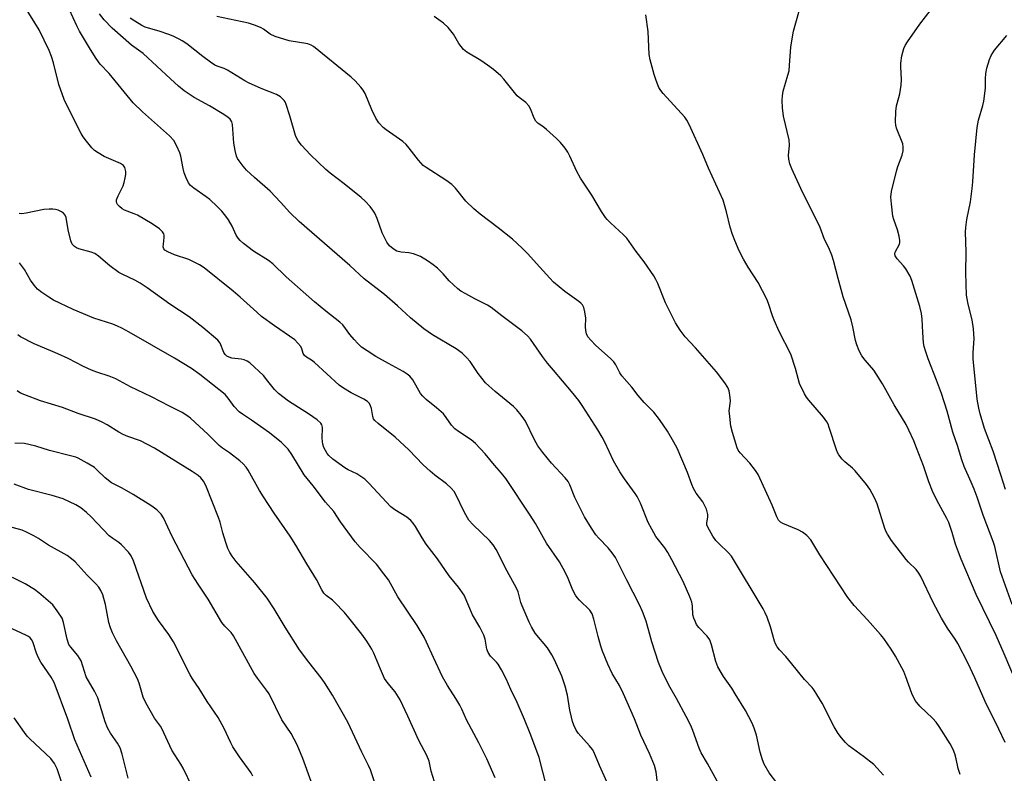
# Model space of a CAD drawing. Units: inches. Extents: x 1231772 to 1237772, y 589452 to 593453.
# Drawn here: x 1232427 to 1232735, y 592924 to 593160 of the extents above; entities that cross this region are included whole.
import ezdxf

# ---------------------------------------------------------------- set-up
doc = ezdxf.new("R2010")
doc.units = ezdxf.units.IN
doc.header["$MEASUREMENT"] = 0
doc.layers.add('Undefined', color=1, linetype='Continuous')

msp = doc.modelspace()

# ---------------------------------------------------------------- linework, layer by layer
at = {"layer": 'Undefined'}
for points, elevation in [([(1232739.79, 592950.86), (1232735.29, 592961.41), (1232732.73, 592967.12), (1232726.43, 592980.01), (1232721.78, 592991.03), (1232720.92, 592993.23), (1232720, 592995.74), (1232718.96, 592999.39), (1232717.92, 593002.49), (1232717.28, 593003.83), (1232714.18, 593009.53), (1232712.75, 593012.38), (1232711.66, 593015.25), (1232709.98, 593020.3), (1232707.82, 593026), (1232706.96, 593028.16), (1232705.43, 593031.53), (1232704.51, 593033.3), (1232700.8, 593039.47), (1232697.11, 593046.06), (1232694.38, 593050.28), (1232691.65, 593053.48), (1232690.63, 593054.82), (1232689.84, 593056.34), (1232689.05, 593058.19), (1232688.65, 593059.57), (1232687.86, 593063.84), (1232687.31, 593066.06), (1232684.79, 593073.34), (1232683.21, 593079), (1232681.75, 593084.73), (1232681.22, 593086.36), (1232680.27, 593088.67), (1232678.91, 593091.29), (1232678.01, 593093.92), (1232677.55, 593095), (1232671.52, 593107.22), (1232668.76, 593113.39), (1232668.11, 593115.02), (1232667.78, 593116.45), (1232667.66, 593117.61), (1232667.95, 593120.79), (1232667.91, 593122.48), (1232666.11, 593129.9), (1232665.81, 593132.52), (1232665.67, 593134.87), (1232665.78, 593136.31), (1232666.02, 593137.73), (1232667.5, 593142.77), (1232667.84, 593144.16), (1232668.04, 593145.92), (1232668.42, 593151.56), (1232668.79, 593154.15), (1232669.23, 593156.55), (1232671.87, 593165.87)], 586), ([(1232737.77, 592976.88), (1232734.12, 592987.06), (1232732.31, 592994.99), (1232731.84, 592996.6), (1232728.65, 593004.81), (1232726.77, 593010.5), (1232725.85, 593012.99), (1232724.96, 593015.19), (1232722.77, 593020.09), (1232721.96, 593022.18), (1232721.53, 593023.5), (1232720.76, 593026.42), (1232719.13, 593030.84), (1232717.42, 593037.45), (1232715.64, 593042.94), (1232714.08, 593047.21), (1232711.39, 593053.89), (1232710.67, 593056.07), (1232710.2, 593057.73), (1232709.99, 593058.87), (1232709.76, 593062.12), (1232709.58, 593066.29), (1232709.36, 593068.04), (1232708.81, 593070.29), (1232706.36, 593078.43), (1232705.8, 593079.79), (1232704.46, 593082.08), (1232703.73, 593083.02), (1232701.69, 593085.22), (1232701.15, 593086.15), (1232701.03, 593086.86), (1232701.12, 593087.32), (1232702.45, 593089.84), (1232702.56, 593090.35), (1232702.56, 593090.9), (1232702.32, 593092.31), (1232701.83, 593094.3), (1232700.68, 593097.52), (1232700.38, 593098.63), (1232699.91, 593102.49), (1232699.76, 593104.57), (1232700, 593106.33), (1232701.47, 593112.73), (1232701.93, 593114.14), (1232703.33, 593117.72), (1232703.63, 593119.11), (1232703.63, 593120.2), (1232703.45, 593121.3), (1232701.51, 593126.22), (1232701.29, 593127.06), (1232701.21, 593128.2), (1232701.36, 593131.39), (1232701.52, 593133.12), (1232701.7, 593133.95), (1232702.59, 593136.9), (1232703.02, 593139.69), (1232703.12, 593141.38), (1232702.89, 593145.43), (1232702.89, 593146.58), (1232703.24, 593148.88), (1232703.77, 593151.14), (1232704.22, 593152.12), (1232704.94, 593153.27), (1232708.83, 593158.78), (1232714.14, 593165.67)], 588), ([(1232612.76, 592916.8), (1232608.47, 592926.31), (1232606.63, 592930.68), (1232606.22, 592931.38), (1232605.35, 592932.49), (1232601.79, 592936.48), (1232601.19, 592937.41), (1232600.43, 592939.01), (1232600, 592940.12), (1232599.63, 592941.47), (1232599.18, 592943.68), (1232598.42, 592948.36), (1232597.65, 592951.23), (1232596.66, 592954.34), (1232594.39, 592959.52), (1232593.56, 592961.07), (1232592.14, 592963.23), (1232588.32, 592967.89), (1232587.14, 592969.81), (1232586.4, 592971.31), (1232584.18, 592976.42), (1232583.81, 592977.5), (1232582.93, 592980.78), (1232582.47, 592981.97), (1232579.48, 592987.24), (1232576.07, 592994.05), (1232575.1, 592995.54), (1232573.99, 592996.88), (1232568.9, 593001.8), (1232567.55, 593003.29), (1232566.14, 593005.63), (1232563.38, 593011.54), (1232562.88, 593012.3), (1232561.97, 593013.34), (1232560.53, 593014.68), (1232556.89, 593017.33), (1232555.35, 593018.62), (1232553.21, 593020.58), (1232548.67, 593025.34), (1232545.9, 593027.98), (1232544.4, 593029.29), (1232539.08, 593033.62), (1232538.08, 593034.54), (1232537.69, 593035.09), (1232537.41, 593035.78), (1232536.96, 593038.27), (1232536.72, 593039.07), (1232536.34, 593039.81), (1232535.8, 593040.43), (1232534.62, 593041.2), (1232530.65, 593043.17), (1232528.25, 593044.67), (1232526.87, 593045.64), (1232519.16, 593052.71), (1232518.23, 593053.43), (1232516.65, 593054.36), (1232516.03, 593054.89), (1232515.63, 593055.53), (1232515.15, 593057.02), (1232514.82, 593057.75), (1232513.97, 593058.81), (1232512.98, 593059.77), (1232506.63, 593064.19), (1232502.59, 593067.17), (1232501.06, 593068.44), (1232495.91, 593073.14), (1232493.7, 593075.04), (1232484.54, 593082.34), (1232483.1, 593083.31), (1232480.87, 593084.51), (1232479.78, 593084.95), (1232475.31, 593086.48), (1232473.2, 593087.37), (1232472.28, 593087.9), (1232471.92, 593088.32), (1232471.77, 593089), (1232471.8, 593089.77), (1232472.07, 593091.87), (1232472.04, 593092.6), (1232471.89, 593093.04), (1232471.51, 593093.66), (1232470.58, 593094.58), (1232468.29, 593096.18), (1232463.69, 593098.86), (1232462.64, 593099.36), (1232459.66, 593100.51), (1232458.89, 593100.89), (1232458, 593101.58), (1232457.47, 593102.19), (1232457.25, 593102.67), (1232457.15, 593103.19), (1232457.16, 593103.72), (1232457.27, 593104.25), (1232457.59, 593105), (1232459.19, 593108.04), (1232459.53, 593109.14), (1232459.83, 593110.55), (1232460.01, 593111.69), (1232460.04, 593112.54), (1232459.97, 593113.05), (1232459.73, 593113.79), (1232459.31, 593114.43), (1232458.41, 593115.08), (1232453.27, 593117.32), (1232451.32, 593118.41), (1232450.17, 593119.18), (1232449.34, 593119.98), (1232447.68, 593122.05), (1232446.62, 593123.47), (1232446.02, 593124.47), (1232441.95, 593132.55), (1232440.73, 593135.2), (1232439.08, 593139.82), (1232437.35, 593146.69), (1232436.7, 593148.62), (1232435.96, 593150.54), (1232432.92, 593157.04), (1232428.28, 593164.39)], 572), ([(1232626.62, 592920.77), (1232626.24, 592924.4), (1232625.64, 592926.33), (1232624.12, 592930.12), (1232621.43, 592935.83), (1232619.41, 592940.96), (1232616.02, 592948.79), (1232614.72, 592951.41), (1232612.4, 592955.17), (1232611.04, 592958.12), (1232609.44, 592962.16), (1232608.87, 592963.81), (1232608.03, 592966.85), (1232606.73, 592972.23), (1232606.18, 592973.86), (1232605.39, 592975.02), (1232602.21, 592978.17), (1232601.43, 592979.04), (1232600.92, 592979.75), (1232600.13, 592981.31), (1232598.6, 592984.97), (1232597.69, 592986.95), (1232595.93, 592990.16), (1232591.89, 592996.11), (1232588.43, 593002.19), (1232586.77, 593004.84), (1232579.1, 593016.34), (1232577.77, 593017.98), (1232575.53, 593020.48), (1232572.63, 593024.05), (1232569.59, 593027.32), (1232568.21, 593028.46), (1232564.29, 593031.08), (1232563.16, 593031.95), (1232562.09, 593033.09), (1232560.45, 593035.48), (1232559.53, 593036.58), (1232557.36, 593038.53), (1232554.13, 593041.14), (1232553.08, 593042.11), (1232552.4, 593042.98), (1232549.95, 593047.27), (1232549.07, 593048.37), (1232548.17, 593049.08), (1232546.96, 593049.87), (1232542.33, 593052.36), (1232538.38, 593054.63), (1232535.62, 593056.36), (1232533.91, 593057.54), (1232532.68, 593058.62), (1232531.53, 593059.88), (1232530.24, 593061.46), (1232528.02, 593064.47), (1232527.14, 593065.4), (1232522.68, 593068.79), (1232519.13, 593071.69), (1232510.29, 593079.55), (1232506.11, 593083.66), (1232504.71, 593084.67), (1232500.04, 593087.65), (1232496.93, 593090), (1232495.81, 593090.98), (1232495.25, 593091.66), (1232494.61, 593092.64), (1232493.31, 593095.46), (1232492.22, 593097.42), (1232491.38, 593098.59), (1232490.09, 593100.16), (1232488.67, 593101.6), (1232486.36, 593103.76), (1232485.19, 593104.64), (1232481.31, 593107.31), (1232480.33, 593108.21), (1232479.67, 593109.04), (1232478.89, 593110.56), (1232478.3, 593112.17), (1232477.97, 593113.56), (1232477.28, 593117.34), (1232476.96, 593118.46), (1232476.02, 593120.56), (1232475.03, 593122.3), (1232473.67, 593123.73), (1232465.28, 593131.28), (1232462.33, 593134.14), (1232454.79, 593143.27), (1232452.04, 593146.23), (1232450.72, 593148.04), (1232448.95, 593150.81), (1232445.48, 593156.57), (1232444.64, 593158.27), (1232442.39, 593163.32)], 574), ([(1232645.34, 592921.4), (1232642.29, 592927.02), (1232640.29, 592930.32), (1232639.65, 592931.84), (1232637.72, 592937.32), (1232637.03, 592938.89), (1232635.63, 592941.67), (1232632.56, 592947.38), (1232630.17, 592951.58), (1232628.05, 592955.86), (1232626.98, 592958.68), (1232624.82, 592965.12), (1232623.06, 592971.56), (1232621.94, 592974.61), (1232621.01, 592976.76), (1232616.98, 592984.43), (1232614.23, 592990.08), (1232613.42, 592991.54), (1232612.44, 592992.98), (1232611.19, 592994.61), (1232608.24, 592997.65), (1232607.35, 592998.72), (1232605.94, 593000.75), (1232603.74, 593004.28), (1232600.69, 593010.42), (1232599.14, 593014.39), (1232598.6, 593015.42), (1232597.67, 593016.57), (1232593.4, 593021.19), (1232590.74, 593024.51), (1232589.17, 593026.6), (1232588.06, 593028.42), (1232585.24, 593034.27), (1232584.79, 593035.02), (1232583.94, 593036.15), (1232582.5, 593037.9), (1232581.53, 593038.94), (1232575.78, 593043.6), (1232572.77, 593046.29), (1232570.4, 593049.23), (1232567.93, 593053.02), (1232566.82, 593054.28), (1232565.43, 593055.67), (1232563.56, 593057), (1232556.12, 593061.38), (1232553.37, 593063.22), (1232549.26, 593066.69), (1232545.12, 593070.46), (1232541.04, 593074.05), (1232534.74, 593078.92), (1232530.24, 593083.07), (1232514.32, 593096.9), (1232511.38, 593099.71), (1232508.49, 593103), (1232505.23, 593106.38), (1232500.3, 593110.68), (1232497.89, 593112.97), (1232496.75, 593114.27), (1232495.51, 593115.9), (1232495.05, 593116.63), (1232494.72, 593117.43), (1232494.32, 593119.15), (1232493.92, 593121.5), (1232493.49, 593127.37), (1232493.26, 593128.16), (1232492.69, 593129.02), (1232492.09, 593129.54), (1232490.72, 593130.45), (1232486.27, 593133.12), (1232481.44, 593135.76), (1232478.33, 593137.86), (1232476.55, 593139.32), (1232474.04, 593141.59), (1232465.44, 593149.62), (1232461.86, 593152.16), (1232455.72, 593157.52), (1232453.28, 593160.13), (1232451.74, 593161.97)], 576), ([(1232735.55, 592933.55), (1232733.57, 592937.79), (1232729.34, 592946.46), (1232726.05, 592953.84), (1232723.95, 592958.38), (1232720.74, 592964.61), (1232719.87, 592965.98), (1232717.46, 592969.39), (1232715.61, 592972.54), (1232713.04, 592977.42), (1232709.11, 592985.66), (1232708.56, 592986.65), (1232707.71, 592987.76), (1232705.29, 592990.09), (1232704.52, 592990.94), (1232699.92, 592996.9), (1232698.67, 592998.84), (1232698.28, 592999.61), (1232697.86, 593000.69), (1232695.42, 593008.44), (1232694.58, 593010.26), (1232693.11, 593013.04), (1232692.08, 593014.46), (1232688.52, 593018.79), (1232687.7, 593019.61), (1232685.3, 593021.58), (1232684.53, 593022.42), (1232683.49, 593023.78), (1232683.04, 593024.5), (1232682.7, 593025.29), (1232680.45, 593032.36), (1232680.08, 593033.37), (1232679.7, 593034.12), (1232678.67, 593035.54), (1232674, 593040.9), (1232673.29, 593041.86), (1232672.72, 593042.84), (1232671.17, 593046.15), (1232669.86, 593050.85), (1232668.39, 593055.33), (1232664.79, 593062.45), (1232663.18, 593065.94), (1232662.67, 593067.3), (1232661.44, 593071.22), (1232660.9, 593072.61), (1232658.17, 593077.81), (1232655.04, 593082.55), (1232653.54, 593085.06), (1232652.24, 593087.75), (1232650.83, 593090.94), (1232650.08, 593092.83), (1232649.37, 593095.1), (1232648.24, 593099.98), (1232647.17, 593103.63), (1232642.64, 593113.67), (1232640.83, 593117.94), (1232636.53, 593127.35), (1232635.86, 593128.66), (1232635.2, 593129.64), (1232628.36, 593137.04), (1232627.63, 593137.95), (1232627.07, 593138.95), (1232626.22, 593141.09), (1232625.57, 593142.99), (1232624.31, 593147.63), (1232623.98, 593149.31), (1232623.69, 593156.45), (1232622.92, 593161.67)], 584), ([(1232664.04, 592920.89), (1232661.64, 592924.07), (1232660.06, 592926.8), (1232659.49, 592928.1), (1232658.75, 592930.55), (1232657.64, 592935.92), (1232656.92, 592938.06), (1232656.29, 592939.64), (1232654.19, 592943.56), (1232651, 592948.86), (1232649.9, 592950.6), (1232647.31, 592954.25), (1232645.51, 592957.31), (1232644.87, 592958.96), (1232643.57, 592964.17), (1232642.98, 592965.72), (1232642.2, 592966.88), (1232639.54, 592969.62), (1232638.88, 592970.57), (1232638.38, 592971.56), (1232638, 592972.58), (1232637.74, 592973.62), (1232637.59, 592976.42), (1232637.37, 592977.56), (1232636.76, 592979.2), (1232634.69, 592984.08), (1232631.17, 592990.8), (1232629.87, 592993.12), (1232628.9, 592994.59), (1232626.14, 592998.18), (1232624.8, 593000.46), (1232623.75, 593002.59), (1232621.25, 593008.61), (1232620.27, 593010.68), (1232619.63, 593011.67), (1232616.28, 593016.23), (1232614.8, 593018.42), (1232612.84, 593021.91), (1232610.08, 593027.77), (1232609.27, 593029.32), (1232607.94, 593031.56), (1232603.27, 593038.94), (1232601.96, 593040.74), (1232599.66, 593043.65), (1232594.02, 593050.28), (1232592.21, 593052.54), (1232590.63, 593054.61), (1232586.8, 593060.02), (1232585.86, 593061.09), (1232584.16, 593062.6), (1232577.89, 593067.29), (1232574.54, 593069.99), (1232573.31, 593070.71), (1232569.42, 593072.67), (1232566.55, 593074.22), (1232565, 593075.09), (1232564.04, 593075.75), (1232561.34, 593078.26), (1232559.49, 593080.45), (1232557.74, 593082.23), (1232556.38, 593083.33), (1232554.51, 593084.62), (1232552.35, 593085.94), (1232550.17, 593086.77), (1232548.76, 593087.11), (1232546.27, 593087.33), (1232545, 593087.64), (1232543.77, 593088.36), (1232542.66, 593089.27), (1232541.81, 593090.45), (1232540.31, 593093.37), (1232538.77, 593097.8), (1232538.03, 593099.54), (1232537.48, 593100.47), (1232536.59, 593101.58), (1232535.04, 593103.27), (1232533.74, 593104.45), (1232528.41, 593108.75), (1232524.08, 593112.05), (1232522.69, 593113.2), (1232517.88, 593117.81), (1232515.12, 593120.86), (1232514, 593122.21), (1232513.6, 593122.88), (1232513.19, 593123.91), (1232511.41, 593130.05), (1232510.27, 593133.61), (1232509.91, 593134.38), (1232509.6, 593134.83), (1232508.45, 593135.99), (1232507.24, 593136.69), (1232502.47, 593138.63), (1232498.52, 593140.37), (1232497.27, 593141.05), (1232491.9, 593144.37), (1232490.85, 593144.84), (1232488.7, 593145.6), (1232487.95, 593145.97), (1232486.61, 593146.84), (1232484.13, 593148.62), (1232479.11, 593152.59), (1232477.7, 593153.55), (1232476.7, 593154.12), (1232474.82, 593155.01), (1232473.46, 593155.56), (1232470.47, 593156.54), (1232467.1, 593157.47), (1232466.05, 593157.86), (1232465.03, 593158.36), (1232462.83, 593159.71), (1232461.41, 593160.69)], 578), ([(1232697.45, 592923.35), (1232694.39, 592926.64), (1232691.14, 592929.2), (1232686.6, 592932.55), (1232685.56, 592933.52), (1232684.24, 592934.98), (1232683.24, 592936.42), (1232682.02, 592938.44), (1232678.21, 592945.86), (1232675.74, 592949.95), (1232675.04, 592950.81), (1232672.69, 592953.27), (1232668.73, 592958.26), (1232666.84, 592960.5), (1232664.85, 592962.65), (1232664.16, 592963.57), (1232663.61, 592964.54), (1232663.28, 592965.33), (1232662.01, 592969.84), (1232660.94, 592972.9), (1232660.38, 592974.26), (1232659.69, 592975.52), (1232649.82, 592991.99), (1232648.81, 592993.18), (1232645.93, 592995.86), (1232644.95, 592996.88), (1232643.99, 592998.3), (1232642.41, 593001.04), (1232642.11, 593001.8), (1232642.04, 593002.37), (1232642.41, 593004.27), (1232642.43, 593005.08), (1232641.94, 593006.67), (1232640.84, 593009), (1232638.73, 593011.79), (1232637.96, 593013.2), (1232637.41, 593014.46), (1232636.05, 593018.2), (1232632.76, 593025.81), (1232631.77, 593027.72), (1232629.72, 593031.15), (1232627.25, 593034.88), (1232625.43, 593037.11), (1232622.43, 593040.18), (1232620.62, 593042.34), (1232618.58, 593045.01), (1232615.5, 593048.48), (1232614.86, 593049.43), (1232613.59, 593051.97), (1232612.96, 593052.91), (1232611.94, 593053.94), (1232607.34, 593058.02), (1232605.73, 593059.66), (1232604.83, 593060.74), (1232604.37, 593061.7), (1232604.13, 593062.73), (1232604.08, 593063.84), (1232604.12, 593066.65), (1232603.9, 593068.62), (1232603.55, 593069.97), (1232603.1, 593070.78), (1232602.58, 593071.33), (1232601.94, 593071.86), (1232597.56, 593074.95), (1232594.04, 593077.9), (1232592.85, 593079.13), (1232588.76, 593083.78), (1232585.99, 593086.73), (1232584.17, 593088.59), (1232581.24, 593091.39), (1232576.73, 593094.96), (1232571.03, 593099.19), (1232569.08, 593100.88), (1232566.62, 593103.25), (1232563.37, 593107.31), (1232562.19, 593108.52), (1232560.34, 593109.87), (1232554.18, 593113.81), (1232553.22, 593114.5), (1232552.42, 593115.25), (1232551.69, 593116.09), (1232548.84, 593119.93), (1232547.89, 593121.06), (1232546.79, 593121.97), (1232541.58, 593125.6), (1232540.69, 593126.34), (1232539.32, 593127.86), (1232538.4, 593129.33), (1232537.09, 593131.93), (1232535.04, 593137), (1232534.45, 593138.04), (1232533.71, 593138.98), (1232531.88, 593140.96), (1232530.6, 593142.17), (1232518.88, 593151.75), (1232518.12, 593152.19), (1232517.03, 593152.59), (1232511.26, 593153.54), (1232506.8, 593154.92), (1232505.28, 593155.62), (1232503.22, 593157.17), (1232502.48, 593157.63), (1232500.66, 593158.38), (1232498.49, 593159.08), (1232488.57, 593161.19)], 580), ([(1232721.46, 592923.5), (1232720.84, 592925.38), (1232720.23, 592928.41), (1232719.82, 592930.02), (1232719.3, 592931.35), (1232718.37, 592933.16), (1232714.91, 592938.56), (1232713.9, 592939.99), (1232712.89, 592941.06), (1232708.87, 592944.98), (1232707.88, 592946.07), (1232707.36, 592946.78), (1232706.32, 592948.91), (1232704.44, 592954.17), (1232703.78, 592955.8), (1232701.21, 592960.62), (1232699.82, 592962.81), (1232697.52, 592966.13), (1232696.47, 592967.48), (1232692.48, 592972.05), (1232688.21, 592976.53), (1232686.26, 592978.98), (1232677.5, 592992.41), (1232674.63, 592997.14), (1232673.41, 592998.43), (1232672.05, 592999.55), (1232670.75, 593000.2), (1232665.86, 593002.22), (1232665.14, 593002.67), (1232664.58, 593003.3), (1232664.06, 593004.27), (1232662.55, 593007.98), (1232658.2, 593017.6), (1232657.38, 593018.82), (1232655.51, 593021.15), (1232652.51, 593024.34), (1232651.94, 593025.22), (1232651.59, 593025.98), (1232650.11, 593030.73), (1232649.63, 593032.7), (1232649.25, 593035.82), (1232649.13, 593037.52), (1232649.47, 593040.61), (1232649.44, 593041.77), (1232649.11, 593043.8), (1232648.68, 593044.85), (1232647.72, 593046.29), (1232645.1, 593049.79), (1232638.58, 593057.29), (1232635.33, 593060.76), (1232633.7, 593062.81), (1232632.31, 593065.16), (1232629.12, 593071.41), (1232626.71, 593077.47), (1232626.09, 593078.77), (1232625.44, 593079.86), (1232622.4, 593084.29), (1232619.93, 593087.46), (1232616.97, 593091.71), (1232615.97, 593092.74), (1232611.88, 593096.44), (1232610.83, 593097.51), (1232610.31, 593098.18), (1232609.1, 593100.06), (1232606.05, 593105.19), (1232602.48, 593110.46), (1232601.37, 593112.55), (1232599.16, 593117.36), (1232598.48, 593118.66), (1232597.65, 593119.85), (1232596.21, 593121.66), (1232594.97, 593122.94), (1232591.87, 593125.75), (1232590.71, 593126.69), (1232589.25, 593127.65), (1232588.49, 593128.35), (1232587.94, 593129.28), (1232586.86, 593132.23), (1232586.33, 593133.21), (1232585.35, 593134.25), (1232583.29, 593135.74), (1232582.68, 593136.29), (1232578.5, 593141.48), (1232577.54, 593142.55), (1232575.22, 593144.55), (1232573.39, 593145.92), (1232571.23, 593147.38), (1232566.93, 593149.95), (1232565.81, 593150.85), (1232565.07, 593151.76), (1232564.4, 593152.75), (1232562.74, 593155.69), (1232561.01, 593157.69), (1232559.55, 593159.13), (1232556.7, 593161.21)], 582), ([(1232735.66, 593012.84), (1232734.25, 593017.53), (1232731.79, 593024.86), (1232729.1, 593032.05), (1232727.71, 593036.63), (1232727.28, 593038.35), (1232726.84, 593041.2), (1232725.51, 593053.89), (1232725.5, 593055.87), (1232725.88, 593060.1), (1232725.65, 593063.21), (1232725.27, 593066.13), (1232723.94, 593071), (1232723.62, 593072.65), (1232723.49, 593073.8), (1232723.28, 593080.97), (1232723.36, 593087.26), (1232723.13, 593093.63), (1232723.2, 593095.03), (1232723.51, 593097.52), (1232724.67, 593103.06), (1232725.26, 593107.27), (1232725.44, 593109.39), (1232725.93, 593117.85), (1232726.76, 593126.4), (1232727.26, 593128.72), (1232728.6, 593133.23), (1232728.93, 593134.65), (1232729.44, 593138.69), (1232729.41, 593141.61), (1232729.5, 593143.26), (1232729.86, 593144.93), (1232730.64, 593147.67), (1232731.2, 593148.94), (1232732.19, 593150.59), (1232736.06, 593155.24)], 590), ([(1232591.89, 592919.85), (1232589.52, 592928.91), (1232588.86, 592930.86), (1232586.74, 592936.39), (1232584.92, 592940.73), (1232582.62, 592946.06), (1232580.64, 592950.17), (1232579.24, 592953.58), (1232577.73, 592956.38), (1232576.68, 592958.1), (1232576.13, 592958.75), (1232574.34, 592960.59), (1232573.55, 592961.74), (1232573.19, 592962.85), (1232572.61, 592965.97), (1232572.23, 592967.26), (1232570.93, 592969.76), (1232568.63, 592973.55), (1232566.02, 592979.76), (1232564.24, 592982.29), (1232561.37, 592985.84), (1232557.67, 592991.11), (1232554.17, 592995.7), (1232552.84, 592997.69), (1232550.83, 593001.25), (1232550.06, 593002.38), (1232549.36, 593003.17), (1232548.06, 593004.23), (1232544.33, 593006.51), (1232543.12, 593007.43), (1232536.16, 593014.89), (1232534.9, 593016.11), (1232532.38, 593017.85), (1232529.68, 593019.09), (1232528.69, 593019.65), (1232524.94, 593022.43), (1232523.61, 593023.55), (1232523.1, 593024.17), (1232522.56, 593025.09), (1232522.12, 593026.07), (1232521.81, 593027.1), (1232521.64, 593027.89), (1232521.55, 593028.97), (1232521.63, 593032.36), (1232521.47, 593033.11), (1232521.09, 593033.73), (1232520, 593034.7), (1232517.32, 593036.65), (1232510.97, 593040.63), (1232507.91, 593043.01), (1232506.65, 593044.23), (1232504.56, 593046.9), (1232503.12, 593048.58), (1232498.93, 593052.55), (1232498.03, 593053.17), (1232497.08, 593053.59), (1232496.22, 593053.76), (1232493.27, 593054.09), (1232492.42, 593054.34), (1232491.69, 593054.72), (1232491.13, 593055.2), (1232490.69, 593055.82), (1232489.58, 593058.77), (1232488.9, 593059.69), (1232484.16, 593063.72), (1232479.88, 593066.99), (1232473.84, 593070.99), (1232466.68, 593076.14), (1232464.55, 593077.58), (1232462.86, 593078.53), (1232458.84, 593080.37), (1232457.83, 593080.94), (1232455.04, 593083.04), (1232451.46, 593086.02), (1232450.29, 593086.86), (1232449.17, 593087.34), (1232445.31, 593088.3), (1232444.56, 593088.61), (1232443.91, 593089.04), (1232443.27, 593089.84), (1232442.82, 593090.87), (1232441.97, 593094.33), (1232441.31, 593098.18), (1232441.04, 593098.92), (1232440.54, 593099.5), (1232439.84, 593099.93), (1232438.81, 593100.41), (1232438.01, 593100.69), (1232437.18, 593100.81), (1232436.04, 593100.81), (1232434.31, 593100.64), (1232428.78, 593099.49), (1232427.4, 593099.34), (1232426.63, 593099.39)], 570), ([(1232575.72, 592922.49), (1232573.1, 592928.45), (1232570.68, 592933.42), (1232566.76, 592940.66), (1232565.3, 592943.99), (1232564.67, 592945.24), (1232563.43, 592947.41), (1232560.84, 592951.41), (1232559.26, 592954.12), (1232556.4, 592960.26), (1232554.27, 592965.06), (1232553.49, 592966.59), (1232551.34, 592970.29), (1232545.25, 592979.21), (1232542.29, 592984.56), (1232540.92, 592986.45), (1232538.57, 592989.45), (1232533.41, 592994.75), (1232531.91, 592996.47), (1232527.35, 593002.78), (1232525.18, 593005.96), (1232522.56, 593008.88), (1232518.74, 593014), (1232515.94, 593017.49), (1232512.09, 593023.88), (1232510.92, 593025.55), (1232508.83, 593027.61), (1232505.08, 593030.61), (1232499.46, 593034.66), (1232496.57, 593036.51), (1232495.52, 593037.28), (1232493.95, 593038.9), (1232492.07, 593041.57), (1232491.14, 593042.63), (1232483.17, 593048.97), (1232480.64, 593050.79), (1232475.32, 593054.05), (1232461.08, 593062.25), (1232458.76, 593063.5), (1232457.46, 593064.12), (1232455.98, 593064.7), (1232449.99, 593066.65), (1232443.5, 593069.28), (1232437.42, 593072.27), (1232435.93, 593073.15), (1232433.74, 593074.63), (1232432.39, 593075.71), (1232431.26, 593076.95), (1232430.2, 593078.53), (1232428.23, 593081.82), (1232426.69, 593083.99)], 568), ([(1232556.75, 592921.23), (1232555.76, 592924.57), (1232555.08, 592927.68), (1232554.39, 592929.48), (1232551.85, 592934.2), (1232548.42, 592941.82), (1232546, 592946.98), (1232544.42, 592949.41), (1232542.25, 592952.04), (1232541.09, 592953.68), (1232539.78, 592956.52), (1232537.77, 592961.53), (1232537.07, 592962.82), (1232535.5, 592965.37), (1232533.96, 592967.57), (1232529.87, 592972.7), (1232528.5, 592974.29), (1232525.46, 592977.58), (1232524.8, 592978.16), (1232522.78, 592979.63), (1232522.03, 592980.4), (1232521.43, 592981.38), (1232519.74, 592984.63), (1232516.72, 592989.54), (1232513.33, 592995.45), (1232511.51, 592998.3), (1232506.53, 593005.42), (1232503.16, 593010.54), (1232501.94, 593012.54), (1232498.35, 593018.9), (1232497.72, 593019.85), (1232496.8, 593020.92), (1232495.73, 593021.89), (1232492.47, 593024.35), (1232490.3, 593025.83), (1232489.28, 593026.64), (1232485.82, 593030.09), (1232480.27, 593035.3), (1232479.12, 593036.13), (1232477.67, 593037.01), (1232473.71, 593038.98), (1232468.12, 593041.93), (1232461.54, 593045.12), (1232456.95, 593047.58), (1232454.85, 593048.39), (1232450.92, 593049.66), (1232449.32, 593050.31), (1232446.73, 593051.5), (1232441.92, 593053.94), (1232438.69, 593055.44), (1232436.54, 593056.39), (1232431.26, 593058.53), (1232426.98, 593060.77), (1232426.19, 593061.41)], 566), ([(1232538.51, 592919.65), (1232536.66, 592925.01), (1232536.1, 592926.39), (1232533.94, 592930.58), (1232529.55, 592939.94), (1232524.77, 592948.44), (1232522.29, 592952.43), (1232521.27, 592953.89), (1232517.34, 592958.77), (1232514.43, 592962.66), (1232509.99, 592969.7), (1232506.5, 592975.49), (1232504.31, 592978.82), (1232500.48, 592983.63), (1232494.62, 592990.36), (1232493.37, 592991.97), (1232492.59, 592993.15), (1232491.98, 592994.36), (1232491.33, 592996.26), (1232490.41, 592999.28), (1232489.6, 593002.68), (1232489.12, 593004.07), (1232485.14, 593014.1), (1232484.36, 593015.52), (1232483.51, 593016.54), (1232482.66, 593017.23), (1232480.83, 593018.5), (1232468.97, 593025.83), (1232464.61, 593028.12), (1232460.63, 593029.53), (1232459.15, 593030.15), (1232457.88, 593030.88), (1232454.17, 593033.21), (1232452.64, 593034.03), (1232450.55, 593034.9), (1232445.11, 593036.76), (1232440.22, 593038.58), (1232433.3, 593040.72), (1232428.39, 593042.53), (1232427.06, 593043.11), (1232425.97, 593043.84)], 564), ([(1232518.07, 592921.31), (1232515.49, 592928.52), (1232513.77, 592932.88), (1232511.79, 592936.36), (1232508.95, 592940.69), (1232504.91, 592948.78), (1232504.15, 592949.94), (1232501.25, 592953.75), (1232500.27, 592955.18), (1232493.78, 592966.96), (1232493.04, 592968.01), (1232491.01, 592970.06), (1232490.09, 592971.16), (1232485.82, 592978.46), (1232482.7, 592983.16), (1232480.84, 592986.12), (1232474.51, 592998.15), (1232471.86, 593004), (1232471.09, 593005.14), (1232469.77, 593006.51), (1232467.86, 593007.87), (1232462.29, 593011.34), (1232458.91, 593013.29), (1232455.56, 593015), (1232453.6, 593016.53), (1232451.1, 593018.99), (1232450.21, 593019.74), (1232447.96, 593021.11), (1232445.14, 593022.66), (1232444.33, 593022.98), (1232442.66, 593023.46), (1232436.09, 593025.07), (1232431.86, 593026.44), (1232429.65, 593027.04), (1232428.25, 593027.31), (1232425.27, 593027.46)], 562), ([(1232499.87, 592923.06), (1232499.27, 592924.05), (1232495.69, 592929.04), (1232493.59, 592932.17), (1232492.92, 592933.46), (1232490.86, 592937.94), (1232488.99, 592941.43), (1232485.47, 592946.43), (1232482.98, 592950.5), (1232480.92, 592953.53), (1232480.22, 592954.78), (1232474.96, 592965.14), (1232473.5, 592967.38), (1232470.29, 592971.78), (1232468.5, 592974.64), (1232466.51, 592978.77), (1232462.41, 592990.54), (1232461.71, 592992.14), (1232460.86, 592993.26), (1232458.72, 592995.55), (1232457.88, 592996.25), (1232455.91, 592997.51), (1232454.82, 592998.38), (1232449.12, 593004.31), (1232447.67, 593005.72), (1232445.96, 593007.1), (1232444.41, 593008.09), (1232440.38, 593009.97), (1232436.94, 593011.04), (1232429.58, 593012.86), (1232425.03, 593014.59)], 560), ([(1232480.78, 592919.65), (1232478.03, 592925.54), (1232477.32, 592926.78), (1232474.46, 592931.19), (1232471.36, 592937.96), (1232470.88, 592938.71), (1232468.98, 592941.16), (1232466.32, 592945.97), (1232465.49, 592947.8), (1232464.19, 592952.21), (1232463.66, 592953.57), (1232461.62, 592957.46), (1232457.1, 592965.48), (1232455.86, 592967.95), (1232455.22, 592969.53), (1232454.69, 592971.18), (1232453.69, 592976.84), (1232452.78, 592979.91), (1232452.24, 592981.24), (1232451.6, 592982.22), (1232450.66, 592983.36), (1232447.92, 592986.07), (1232444.16, 592990.2), (1232443.06, 592991.18), (1232441.61, 592992.24), (1232435.85, 592995.46), (1232432.69, 592997.54), (1232431.18, 592998.39), (1232428.86, 592999.56), (1232427.54, 593000.13), (1232423.25, 593001.25)], 558)]:
    msp.add_lwpolyline(points, dxfattribs=dict(at, elevation=elevation))
for points in [[(1232460.77, 592922.4, 556), (1232458.86, 592929.92, 556), (1232458.21, 592931.85, 556), (1232457.46, 592933.37, 556), (1232455.22, 592936.48, 556), (1232454.29, 592938.12, 556), (1232453.61, 592940.05, 556), (1232451.26, 592947.57, 556), (1232450.23, 592949.65, 556), (1232447.63, 592954.11, 556), (1232446.01, 592959.14, 556), (1232444.96, 592960.83, 556), (1232442.76, 592963.41, 556), (1232442.18, 592964.34, 556), (1232441.68, 592965.95, 556), (1232440.54, 592971.2, 556), (1232440.09, 592972.51, 556), (1232438.54, 592974.9, 556), (1232437.12, 592976.69, 556), (1232432.76, 592980.46, 556), (1232431.41, 592981.52, 556), (1232428.54, 592983.35, 556), (1232424.47, 592985.32, 556)], [(1232449.13, 592922.71, 554), (1232444.03, 592934.43, 554), (1232441.89, 592940.86, 554), (1232437.56, 592952.33, 554), (1232436.66, 592954.07, 554), (1232433.39, 592958.8, 554), (1232432.62, 592960.07, 554), (1232432, 592961.61, 554), (1232430.86, 592965.11, 554), (1232430.51, 592965.85, 554), (1232430.06, 592966.41, 554), (1232429.55, 592966.81, 554), (1232428.96, 592967.13, 554), (1232422.82, 592969.9, 554)], [(1232441.45, 592916.59, 552), (1232438.55, 592925.27, 552), (1232437.7, 592927.01, 552), (1232436.52, 592928.59, 552), (1232429.98, 592934.74, 552), (1232429.16, 592935.59, 552), (1232428.26, 592936.75, 552), (1232425.01, 592941.32, 552)]]:
    msp.add_polyline3d(points, dxfattribs=at)

doc.saveas('drawing.dxf')
